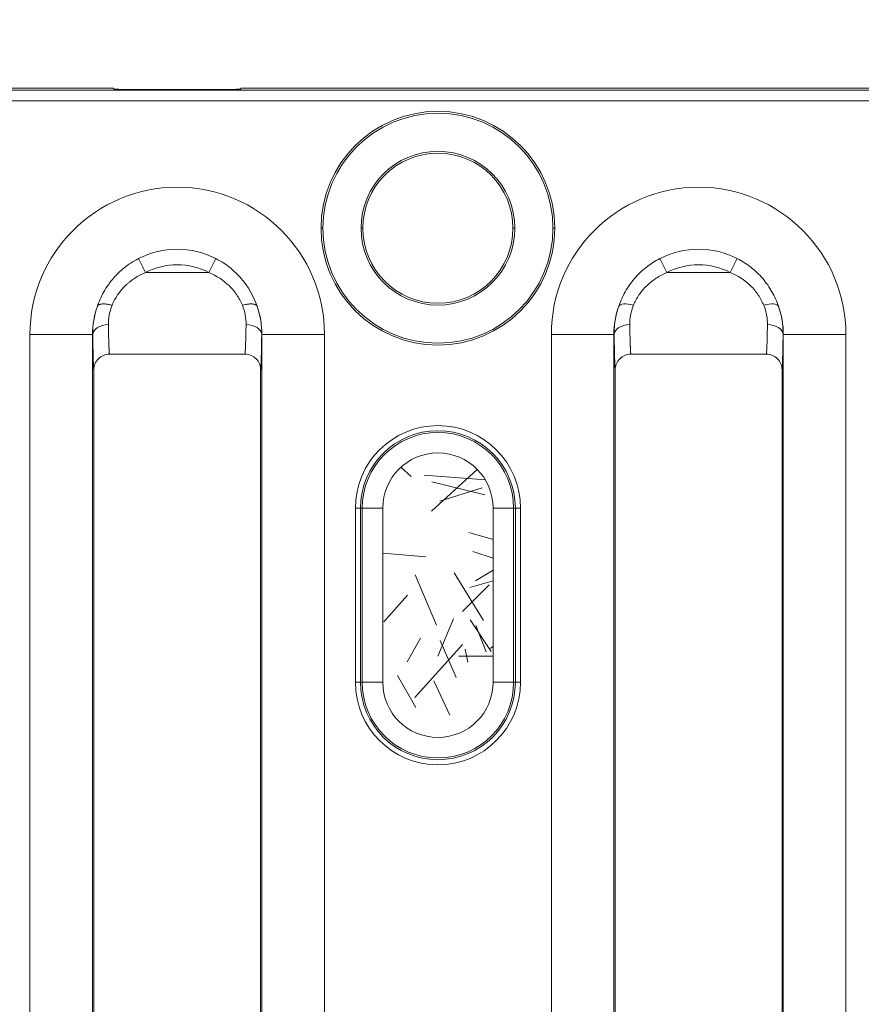
# Model space of a CAD drawing. Units: millimetres. Extents: x 73552 to 76522, y -9461 to -5256.
# Drawn here: x 73818 to 73859, y -6886 to -6838 of the extents above; entities that cross this region are included whole.
import ezdxf

# ---------------------------------------------------------------- set-up
doc = ezdxf.new("R2010")
doc.units = ezdxf.units.MM
for name, color, linetype, lineweight in [('319250', 7, 'Continuous', 0), ('DUENN-18', 7, 'Continuous', 18), ('kote', 152, 'Continuous', 0), ('SCHRAFF', 6, 'Continuous', 0)]:
    doc.layers.add(name, color=color, linetype=linetype, lineweight=lineweight)
doc.styles.get("Standard").update_dxf_attribs({"font": 'trebuc.ttf'})
doc.dimstyles.get("Standard").update_dxf_attribs({"dimscale": 10, "dimtxt": 3.5, "dimasz": 2.4, "dimexe": 1.8, "dimexo": 0, "dimgap": 1, "dimtad": 1, "dimdec": 0, "dimrnd": 0.01, "dimzin": 0, "dimdsep": 46, "dimtxsty": 'Standard', "dimcen": 3, "dimclrd": 256, "dimclre": 256, "dimclrt": 256, "dimadec": 0, "dimazin": 0, "dimtfac": 1, "dimtdec": 0, "dimtix": 1, "dimtmove": 0, "dimatfit": 0, "dimfxl": 1, "dimtolj": 1, "dimtzin": 0, "dimarcsym": 0})

# ---------------------------------------------------------------- blocks, each defined once
blk = doc.blocks.new('*D57')
at = {"layer": 'Defpoints', "color": 0, "transparency": 16777216}
for p in [(74774.85051341979, -6797.407561964843), (73776.87821351502, -6841.769450329251), (74774.85051341979, -6842.268725958402)]:
    blk.add_point(p, dxfattribs=at)
at = {"layer": 'kote', "lineweight": -2, "transparency": 16777216}
for p, q in [((73776.87821351502, -6841.769450329251), (73776.87821351502, -6779.407561964843)), ((74774.85051341979, -6842.268725958402), (74774.85051341979, -6779.407561964843)), ((73800.87821351502, -6797.407561964843), (74750.85051341979, -6797.407561964843))]:
    blk.add_line(p, q, dxfattribs=at)
at = {"layer": 'kote', "transparency": 16777216}
for points in [[(73800.87821351502, -6793.407561964843), (73800.87821351502, -6801.407561964843), (73776.87821351502, -6797.407561964843)], [(74750.85051341979, -6793.407561964843), (74750.85051341979, -6801.407561964843), (74774.85051341979, -6797.407561964843)]]:
    blk.add_solid(points, dxfattribs=at)
at = {"layer": 'kote', "transparency": 16777216, "insert": (74275.86436346741, -6769.542242099523), "char_height": 35, "attachment_point": 5}
blk.add_mtext('\\A1;998', dxfattribs=at)
blk = doc.blocks.new('*U16')
at = {"layer": '319250'}
for p, q in [((-562.2552781188463, 24.93427862538723), (-607.5362548508153, 24.93427862538722)), ((-607.5106516586924, 24.83185610672177), (389.4369786120891, 24.83185610672193)), ((-562.1033180864724, 24.9281635967145), (-562.067798690841, 24.89264420108303)), ((-560.5680271481064, 24.86691855302198), (-557.5056458984966, 24.86691855302198)), ((-556.0058743557619, 24.89264420108304), (-555.9703549601304, 24.92816359671451)), ((-515.9935736040912, 24.93427862538724), (-555.8183949277567, 24.93427862538723)), ((389.6858524091829, 24.33193225914376), (-607.7595254557862, 24.3319322591436)), ((-552.0536730329471, 18.21828089070145), (-552.1418365233014, 18.21828089070145)), ((-550.1368365233012, 18.21828089070145), (-550.2250000136554, 18.21828089070145)), ((-542.9368365233015, 18.21828089070145), (-542.8486730329473, 18.21828089070145)), ((-541.0200000136556, 18.21828089070145), (-540.9318365233014, 18.21828089070145)), ((-560.5535639707583, 16.09752125834581), (-560.8918223577841, 16.76083209317872)), ((-557.1818506888188, 16.76083209317871), (-557.5201090758446, 16.09752125834583)), ((-535.5535639707583, 16.09752125834581), (-535.8918223577841, 16.76083209317868)), ((-532.5201090758446, 16.09752125834581), (-532.1818506888188, 16.76083209317868)), ((-560.5535639707583, 16.09752125834583), (-557.5201090758446, 16.09752125834583)), ((-535.5535639707583, 16.09752125834581), (-532.5201090758446, 16.09752125834581)), ((-563.0988431492126, 13.12328089070144), (-566.0983862346818, 13.12328089070144)), ((-566.0983862346818, -21.67671910929855), (-566.0983862346818, 13.12328089070144)), ((-563.0988431492127, 13.12328089070144), (-563.0988431492127, -21.67671910929855)), ((-563.0988431492127, 13.12328089070144), (-563.0872899654743, 13.12328089070144)), ((-554.9748298973902, 13.12328089070144), (-554.9863830811288, 13.12328089070144)), ((-554.9748298973902, 13.12328089070144), (-551.975286811921, 13.12328089070144)), ((-554.9748298973902, -21.67671910929855), (-554.9748298973902, 13.12328089070144)), ((-551.975286811921, 13.12328089070144), (-551.975286811921, -21.67671910929855)), ((-541.0983862346818, 13.12328089070144), (-538.0988431492126, 13.12328089070144)), ((-541.0983862346818, -27.17671910929855), (-541.0983862346818, 13.12328089070144)), ((-538.0988431492128, 13.12328089070144), (-538.0988431492128, -27.17671910929855)), ((-538.0988431492128, 13.12328089070144), (-538.0872899654742, 13.12328089070144)), ((-529.9748298973902, 13.12328089070144), (-529.9863830811288, 13.12328089070144)), ((-529.9748298973902, 13.12328089070145), (-526.9752868119211, 13.12328089070145)), ((-529.9748298973902, -27.17671910929855), (-529.9748298973902, 13.12328089070145)), ((-526.9752868119211, 13.12328089070145), (-526.9752868119211, -27.17671910929854)), ((-562.2869210301875, 12.17833766989275), (-555.7867520164152, 12.17833766989276)), ((-537.2869210301878, 12.17833766989275), (-530.7845280788267, 12.17833766989276)), ((-563.0368365233014, 11.4176296161842), (-563.0368365233014, -21.67671910929855)), ((-555.0368365233014, -21.67671910929855), (-555.0368365233014, 11.41762961618417)), ((-538.0368365233014, 11.41762961618417), (-538.0368365233014, -27.17671910929855)), ((-530.0368365233016, -27.17671910929855), (-530.0368365233016, 11.41765911747993)), ((-550.2504094928428, 4.79328089070146), (-550.4966114310959, 4.79328089070146)), ((-550.4966114310952, -3.556719109298555), (-550.4966114310952, 4.79328089070146)), ((-550.2504094928427, 4.79328089070146), (-550.2504094928427, -3.556719109298555)), ((-550.1680541740737, 4.79328089070146), (-550.2504094928428, 4.79328089070146)), ((-549.1832464210614, 4.79328089070146), (-550.1680541740737, 4.79328089070146)), ((-550.1680541740736, -3.556719109298555), (-550.1680541740736, 4.79328089070146)), ((-549.1832464210614, 4.79328089070146), (-549.1832464210614, -3.556719109298555)), ((-542.9056188725293, 4.79328089070146), (-543.8904266255415, 4.79328089070146)), ((-543.8904266255415, -3.556719109298555), (-543.8904266255415, 4.79328089070146)), ((-542.9056188725293, 4.79328089070146), (-542.9056188725293, -3.556719109298555)), ((-542.9056188725293, 4.79328089070146), (-542.8232635537603, 4.79328089070146)), ((-542.577061615507, 4.79328089070146), (-542.8232635537602, 4.79328089070146)), ((-542.8232635537604, -3.556719109298555), (-542.8232635537604, 4.79328089070146)), ((-542.5770616155077, 4.79328089070146), (-542.5770616155077, -3.556719109298555)), ((-550.2504094928428, -3.556719109298555), (-550.4966114310959, -3.556719109298555)), ((-550.1680541740737, -3.556719109298555), (-550.2504094928427, -3.556719109298555)), ((-549.1832464210614, -3.556719109298555), (-550.1680541740737, -3.556719109298555)), ((-542.9056188725293, -3.556719109298541), (-543.8904266255415, -3.556719109298541)), ((-542.9056188725293, -3.556719109298555), (-542.8232635537603, -3.556719109298555)), ((-542.577061615507, -3.556719109298555), (-542.8232635537602, -3.556719109298555))]:
    blk.add_line(p, q, dxfattribs=at)
for centre, radius, start, end in [((-546.5368365233014, 18.21828089070145), 5.605000000000019, 0, 180), ((-546.5368365233014, 18.21828089070145), 5.51683650964577, 0, 180), ((-546.5368365233014, 18.21828089070145), 3.688163490354213, 0, 180), ((-546.5368365233014, 18.21828089070145), 3.599999999999965, 0, 180), ((-559.0368365233014, 13.12328089070144), 7.061549711380508, 5.199999999999999e-15, 180), ((-534.0368365233014, 13.12328089070144), 7.061549711380451, 5.199999999999999e-15, 180), ((-546.5368365233014, 18.21828089070145), 5.605000000000019, 180, 0), ((-546.5368365233014, 18.21828089070145), 5.51683650964577, 180, 0), ((-546.5368365233014, 18.21828089070145), 3.688163490354213, 180, 0), ((-546.5368365233014, 18.21828089070145), 3.599999999999965, 180, 0), ((-559.0368365233014, 13.12328089070144), 4.083228036342688, 62.98048442440486, 117.0195155755951), ((-534.0368365233014, 13.12328089070144), 4.083228036342688, 62.98048442440486, 117.0195155755951), ((-559.0368365233014, 13.12328089070144), 3.338647617583205, 62.9804844244041, 117.0195155755959), ((-534.0368365233014, 13.12328089070144), 3.338647617583205, 62.9804844244041, 117.0195155755959), ((-559.0368365233014, 13.12328089070144), 4.062006625911351, 160.5656557927036, 180), ((-559.0368365233014, 13.12328089070144), 4.062006625911351, 0, 19.43306918704577), ((-534.0368365233014, 13.12328089070144), 4.062006625911351, 160.5666644204152, 180), ((-534.0368365233014, 13.12328089070144), 4.062006625911351, 0, 19.43333557928357), ((-546.5368365233014, 4.79328089070146), 3.959774907794383, 3.6e-15, 180), ((-546.5368365233014, 4.79328089070146), 3.713572969541303, 4.5e-15, 180), ((-546.5368365233014, 4.79328089070146), 3.631217650772214, 0, 180), ((-546.5368365233014, 4.79328089070146), 2.646409897760065, 0, 180), ((-546.5368365233014, -3.556719109298555), 3.959774907794326, 180, 0), ((-546.5368365233014, -3.556719109298555), 3.713572969541246, 180, 0), ((-546.5368365233014, -3.556719109298555), 3.631217650772157, 180, 0), ((-546.5368365233014, -3.556719109298555), 2.646409897760008, 180, 4e-16)]:
    blk.add_arc(centre, radius, start, end, dxfattribs=at)
for centre, major_axis, ratio, start_param, end_param in [((-537.1602633414396, 14.22525614761077), (0.7090201933948487, -0.2445206849293752), 0.3757396419549743, 1.699660061372786, 3.122759199040962), ((-530.9134097051575, 14.22525614759423), (0.7090201933961618, 0.2445206849255667), 0.3757396419589514, 0.0188334545402303, 1.441932592217878), ((-562.3374041941069, 13.12328089070144), (0.7499263246214253, 0.0105122614026556), 0.6261184711957697, 1.562019795254447, 3.119208097249719), ((-555.736268852496, 13.12328089070144), (-0.7499263246214288, 0.0105122614026554), 0.6261184711957763, 3.163977209929865, 4.721165511925136), ((-537.3374041941069, 13.12328089070144), (0.7499263246214253, 0.0105122614026556), 0.6261184711957697, 1.562019795254447, 3.119208097249717), ((-530.736268852496, 13.12328089070144), (-0.7499263246214248, 0.0105122614026552), 0.6261184711957705, 3.163977209929869, 4.721165511925136)]:
    blk.add_ellipse(centre, major_axis=major_axis, ratio=ratio, start_param=start_param, end_param=end_param, dxfattribs=at)
for points, weights, degree in [([(-562.2552781188463, 24.93427862538723), (-562.1590064157296, 24.93265010925185), (-562.1056577954212, 24.93050330566316), (-562.1033180864724, 24.92816359671451)], [1, 0.9494780526969616, 0.9494780526969616, 1], 3), ([(-562.067798690841, 24.89264420108304), (-562.052674995608, 24.87752050585001), (-561.4345950502102, 24.86691855302197), (-560.5680271481064, 24.86691855302198)], [1, 0.8088336327694547, 0.8088336327694547, 1], 3), ([(-557.5056458984966, 24.86691855302198), (-556.639077996393, 24.86691855302197), (-556.0209980509949, 24.87752050585001), (-556.0058743557619, 24.89264420108304)], [1, 0.8088336327694545, 0.8088336327694545, 1], 3), ([(-555.9703549601306, 24.92816359671451), (-555.9680152511819, 24.93050330566316), (-555.9146666308735, 24.93265010925185), (-555.8183949277567, 24.93427862538723)], [1, 0.9494780526969608, 0.9494780526969608, 1], 3), ([(-562.1602200049797, 14.52091481963751), (-562.7766530435665, 14.70049619167208), (-562.8673895355581, 14.4748129497848)], [1, 0.7573476657916525, 1], 2), ([(-555.2062392112524, 14.4747327255337), (-555.2969611996193, 14.70041906983326), (-555.91340441397, 14.52086403446497)], [1, 0.7573506161414592, 1], 2), ([(-562.3374041941069, 13.59289779085583), (-562.3251684399982, 12.85784324184232), (-562.3084864482154, 12.36687849267592), (-562.2893401728592, 12.17833408386823)], [1, 0.9603973329309748, 0.9603973329309748, 1], 3), ([(-555.7843328737439, 12.17833408386824), (-555.7651865983873, 12.36687849267596), (-555.7485046066047, 12.85784324184233), (-555.736268852496, 13.59289779085583)], [1, 0.960397332930976, 0.960397332930976, 1], 3), ([(-537.3374041941069, 13.59289779085583), (-537.3251684399982, 12.85784324184234), (-537.3084864482156, 12.36687849267595), (-537.2893401728592, 12.17833408386825)], [1, 0.9603973329309772, 0.9603973329309772, 1], 3), ([(-563.0368365233014, 11.4176296161842), (-563.0569401227432, 11.6177331714159), (-563.0745134010648, 12.21182315371261), (-563.0872899654743, 13.12328089070144)], [1, 0.957010624284726, 0.957010624284726, 1], 3), ([(-554.9863830811286, 13.12328089070144), (-554.999159645538, 12.21182315371258), (-555.0167329238599, 11.61773317141585), (-555.0368365233014, 11.41762961618417)], [1, 0.9570106242847234, 0.9570106242847234, 1], 3), ([(-538.0368365233014, 11.41762961618417), (-538.0569401227432, 11.61773317141586), (-538.0745134010648, 12.21182315371258), (-538.0872899654743, 13.12328089070144)], [1, 0.9570106242847242, 0.9570106242847242, 1], 3)]:
    blk.add_rational_spline(points, weights, degree=degree, dxfattribs=at)
for points, knots in [([(-562.8673895355581, 14.4748129497848), (-562.7882104875375, 14.70261848963263), (-562.6863705923739, 14.93542890576293), (-562.4906649362596, 15.28172902746401), (-562.418302216914, 15.3966278735377), (-562.2982931911351, 15.56646714121626), (-562.2354267006742, 15.65075560295325), (-562.1569537955373, 15.74757576760297), (-562.1164241596147, 15.79555270845202), (-562.0958347960975, 15.81942608183699), (-562.0869411159446, 15.82963212721081), (-562.0809965014374, 15.83643043069289), (-562.0771186585612, 15.8408463764985), (-561.9412673891612, 15.99513858914833), (-561.7796292118297, 16.15538344324769), (-561.3884496021803, 16.47017377928433), (-561.158727477848, 16.62472253294378), (-560.8918223577841, 16.76083209317868)], [0, 0, 0, 0, 0.2499999999995769, 0.2499999999995769, 0.3749999999993681, 0.3749999999993681, 0.437499999999266, 0.4687499999992002, 0.4843749999991671, 0.4921874999991664, 0.496093749999168, 0.496093749999168, 0.4999999999991699, 0.4999999999991699, 0.7499999999995851, 0.7499999999995851, 1, 1, 1, 1]), ([(-557.1818506888189, 16.7608320931787), (-556.9146281938397, 16.62456068565278), (-556.6846546020964, 16.46979425830643), (-556.3909852902575, 16.23335406037243), (-556.3015703766438, 16.15375683840023), (-556.1791048734993, 16.03549022067284), (-556.1402234636995, 15.99625184612262), (-556.0846633174689, 15.93791972265531), (-556.0575736002024, 15.9088846279519), (-556.0271433276844, 15.87529008970805), (-556.0122175058088, 15.858568776649), (-556.0058822609855, 15.85141941431099), (-556.0016723878338, 15.8466570017119), (-556.0004656273386, 15.8452909739267), (-555.6156969127713, 15.40790274546169), (-555.3644825469737, 14.92994899682144), (-555.2062392112524, 14.4747327255337)], [0, 0, 0, 0, 0.250000000000034, 0.250000000000034, 0.3750000000000488, 0.3750000000000488, 0.4375000000000563, 0.4375000000000563, 0.4687500000000599, 0.4843750000000618, 0.4921875000000627, 0.4960937500000602, 0.4960937500000602, 0.5000000000000572, 0.5000000000000572, 1, 1, 1, 1]), ([(-537.8674275518323, 14.47475053560129), (-537.784213081761, 14.71412924415768), (-537.678985259108, 14.94953112777293), (-537.4251394824473, 15.39672890074176), (-537.2778240829319, 15.60719195699583), (-536.9411542973278, 15.99991946887352), (-536.7507000813313, 16.1823291094464), (-536.3436046356431, 16.50206717406762), (-536.1252605162312, 16.64178923905969), (-535.8918223577841, 16.76083209317868)], [0, 0, 0, 0, 0.0007840316240081, 0.0007840316240081, 0.0015680632480162, 0.0015680632480162, 0.0023520948720243, 0.0023520948720243, 0.0031361264960324, 0.0031361264960324, 0.0031361264960324, 0.0031361264960324]), ([(-532.1818506888189, 16.76083209317868), (-531.9484970001298, 16.64183231479821), (-531.7278882316239, 16.50075731087488), (-531.3174881195959, 16.17761117801925), (-531.1310551436463, 15.99839054929337), (-530.7949813626423, 15.60600026735528), (-530.6448116733616, 15.39087322251422), (-530.3929095039502, 14.94568173922693), (-530.2893902975839, 14.71392883600889), (-530.2062454947636, 14.47475053558107)], [0, 0, 0, 0, 0.0007826640936805, 0.0007826640936805, 0.001565328187361, 0.001565328187361, 0.0023479922810416, 0.0023479922810416, 0.0031306563747221, 0.0031306563747221, 0.0031306563747221, 0.0031306563747221]), ([(-560.5535639707583, 16.09752125834581), (-560.740927950208, 16.01705463905623), (-560.9150856514603, 15.92380651504129), (-561.156512786044, 15.76524370642529), (-561.2336869280223, 15.70928009494461), (-561.3444957866664, 15.62080001971208), (-561.3986621274072, 15.57542717951919), (-561.4509713352767, 15.52838809692622), (-561.4854314443296, 15.49666277196754), (-561.501458592575, 15.48157864864131), (-561.8042951733572, 15.18938438505669), (-562.0179528450554, 14.86831466035281), (-562.1602200049797, 14.52091481963751)], [0, 0, 0, 0, 0.2499999999998336, 0.2499999999998336, 0.3749999999997805, 0.3749999999997805, 0.4374999999997825, 0.4687499999998113, 0.4687499999998113, 0.4999999999998396, 0.4999999999998396, 1, 1, 1, 1]), ([(-555.91340441397, 14.52086403446497), (-555.9844655346936, 14.6943653097213), (-556.0733337877089, 14.86161971765774), (-556.2333468656683, 15.09849551596961), (-556.2911363413945, 15.17514204342288), (-556.3844982295932, 15.28624388167231), (-556.4328485923446, 15.34082951604817), (-556.4837030830748, 15.39390665799456), (-556.5181625497789, 15.42895038454996), (-556.5366305288916, 15.44722886906093), (-556.8226758764916, 15.72349230853695), (-557.1448933265032, 15.93637847083169), (-557.5201090758446, 16.09752125834583)], [0, 0, 0, 0, 0.2500000000002726, 0.2500000000002726, 0.3750000000004125, 0.3750000000004125, 0.4375000000004632, 0.4687500000004649, 0.4687500000004649, 0.5000000000004665, 0.5000000000004665, 1, 1, 1, 1]), ([(-535.5535639707583, 16.09752125834581), (-535.734413647958, 16.01985800096765), (-535.9066240799706, 15.92825509544717), (-536.2324253397346, 15.71537142353873), (-536.3876987907074, 15.59228895639393), (-536.6658147190478, 15.32199745752628), (-536.7889541611081, 15.17519822136224), (-537.0020515242742, 14.85916430534988), (-537.0906785245015, 14.69078888398384), (-537.1602633414396, 14.52087695456895)], [0, 0, 0, 0, 0.0005839560328919, 0.0005839560328919, 0.0011679120657838, 0.0011679120657838, 0.0017518680986757, 0.0017518680986757, 0.0023358241315676, 0.0023358241315676, 0.0023358241315676, 0.0023358241315676]), ([(-530.9134097051575, 14.52087695455501), (-530.9829517049338, 14.6906843331971), (-531.0695531937813, 14.85542062321455), (-531.2808197096024, 15.17007299179695), (-531.407086037703, 15.32110183420037), (-531.8232458725248, 15.72598700240608), (-532.1581868756505, 15.94209904571165), (-532.5201090758446, 16.09752125834581)], [0, 0, 0, 0, 0.000582678701737, 0.000582678701737, 0.0011653574034741, 0.0011653574034741, 0.0023307148069483, 0.0023307148069483, 0.0023307148069483, 0.0023307148069483]), ([(-538.0872899654743, 13.12328089070144), (-538.089747309713, 13.33841211535262), (-538.0748623437429, 13.55981876980482), (-538.0037778665913, 14.01254522134277), (-537.9464774337122, 14.24650286261193), (-537.8674275518323, 14.47475053560129)], [0, 0, 0, 0, 0.0007620605754343, 0.0007620605754343, 0.0015241211508686, 0.0015241211508686, 0.0015241211508686, 0.0015241211508686]), ([(-537.1602633414396, 14.52087695456895), (-537.2249658602339, 14.36288660135644), (-537.2717617985272, 14.19999217396359), (-537.328568319638, 13.88878496506053), (-537.3398194774082, 13.73799428119225), (-537.3374041941069, 13.59289779085583)], [0.0023798557587336, 0.0023798557587336, 0.0023798557587336, 0.0023798557587336, 0.0029331480342435, 0.0029331480342435, 0.0034864403097534, 0.0034864403097534, 0.0034864403097534, 0.0034864403097534]), ([(-530.736268852496, 13.59289779085583), (-530.7338569696021, 13.73779000402769), (-530.7450436505499, 13.88890783398164), (-530.802406401751, 14.20224386149142), (-530.8490025520499, 14.36360782409848), (-530.9134097051575, 14.52087695455501)], [0, 0, 0, 0, 0.0005524010086859999, 0.0005524010086859999, 0.0011048020173721, 0.0011048020173721, 0.0011048020173721, 0.0011048020173721]), ([(-530.2062454947636, 14.47475053558107), (-530.1274616417559, 14.247270991136), (-530.0703597047936, 14.01501795899028), (-529.9987504376312, 13.55991796371315), (-529.9839289080816, 13.33813448947898), (-529.9863830811288, 13.12328089070144)], [0.0031633728476202, 0.0031633728476202, 0.0031633728476202, 0.0031633728476202, 0.0039234721589911, 0.0039234721589911, 0.0046835714703621, 0.0046835714703621, 0.0046835714703621, 0.0046835714703621]), ([(-530.7845280788265, 12.17836802418362), (-530.7731603322895, 12.28837312603897), (-530.7635687756048, 12.50013920620775), (-530.7475474632727, 13.00706601909113), (-530.7411177076252, 13.30161063942567), (-530.736268852496, 13.59289779085583)], [0, 0, 0, 0, 0.5, 0.5, 1, 1, 1, 1]), ([(-529.9863830811288, 13.12328089070144), (-529.9895405660485, 12.89813746868768), (-529.9947210807175, 12.58974734993268), (-530.0005680263216, 12.32534475257621), (-530.0046140858207, 12.1588513590938), (-530.0067374052676, 12.07960413195356), (-530.0131720563581, 11.8618531543255), (-530.0176934046154, 11.73916359553958), (-530.0270893493692, 11.54105743729938), (-530.0319043981391, 11.46690697098616), (-530.0368365233014, 11.41765911747993)], [0, 0, 0, 0, 0.2499999999999976, 0.3749999999999967, 0.3749999999999967, 0.4999999999999961, 0.4999999999999961, 0.7499999999999981, 0.7499999999999981, 1, 1, 1, 1]), ([(-562.2893401728592, 12.17833408386823), (-562.4870883955123, 12.17774801333194), (-562.679775503759, 12.09673266281319), (-562.8872994448352, 11.88771205216225), (-562.9423472518358, 11.80453000709589), (-562.9981597637363, 11.66901617538889), (-563.0123186883741, 11.62228773944088), (-563.0316014375779, 11.52564521884498), (-563.0364142435718, 11.47639366571738), (-563.0367918289111, 11.42863857306161)], [0, 0, 0, 0, 0.0005929846210313, 0.0005929846210313, 0.000889476931547, 0.000889476931547, 0.0010377230868048, 0.0010377230868048, 0.0011859692420627, 0.0011859692420627, 0.0011859692420627, 0.0011859692420627]), ([(-555.0368812176916, 11.42863857306162), (-555.0372601939648, 11.47656958397459), (-555.0420340311948, 11.52536543910101), (-555.0612841444326, 11.62202677203254), (-555.0756017986896, 11.66925837532836), (-555.131332764141, 11.80449222979685), (-555.1868018337699, 11.88815474962151), (-555.3243813172722, 12.02670369970538), (-555.4072369972823, 12.08260952786944), (-555.5883236634636, 12.15830330207081), (-555.6853961217968, 12.17804086295081), (-555.7843328737439, 12.17833408386824)], [0, 0, 0, 0, 0.0001469632966109, 0.0001469632966109, 0.0002939265932219, 0.0002939265932219, 0.0005878531864437, 0.0005878531864437, 0.0008817797796656, 0.0008817797796656, 0.0011757063728874, 0.0011757063728874, 0.0011757063728874, 0.0011757063728874]), ([(-537.2893401728592, 12.17833408386825), (-537.4870883955123, 12.17774801333197), (-537.6797755037592, 12.09673266281329), (-537.8872994448352, 11.88771205216234), (-537.942347251836, 11.80453000709593), (-537.9981597637362, 11.66901617538889), (-538.0123186883736, 11.62228773944088), (-538.0316014375779, 11.52564521884502), (-538.0364142435716, 11.47639366571741), (-538.0367918289111, 11.42863857306162)], [0, 0, 0, 0, 0.0005929846210313, 0.0005929846210313, 0.0008894769315469, 0.0008894769315469, 0.0010377230868048, 0.0010377230868048, 0.0011859692420626, 0.0011859692420626, 0.0011859692420626, 0.0011859692420626]), ([(-530.7845280788265, 12.17836802418362), (-530.6855730376736, 12.1780727644484), (-530.5884750791059, 12.15835615360677), (-530.4073314987296, 12.08267896748163), (-530.3244504631847, 12.02677309975933), (-530.1868259280903, 11.88820510804337), (-530.1313406603972, 11.80452659963698), (-530.0755968969764, 11.66926216092421), (-530.0612769358017, 11.62201939558043), (-530.0420266285684, 11.52533351408045), (-530.037256601674, 11.4765339300441), (-530.0368738385189, 11.42864906889031)], [1e-16, 1e-16, 1e-16, 1e-16, 0.0002926941831714, 0.0002926941831714, 0.0005853883663428, 0.0005853883663428, 0.0008780825495141, 0.0008780825495141, 0.0010244296410997, 0.0010244296410997, 0.0011707767326854, 0.0011707767326854, 0.0011707767326854, 0.0011707767326854])]:
    blk.add_open_spline(points, degree=3, knots=knots, dxfattribs=at)
for points in [[(-563.0872899654743, 13.12328089070144), (-563.0921581503773, 13.54948825246547), (-563.0281378838077, 14.01074403125396), (-562.8673895355581, 14.4748129497848)], [(-562.1602200049797, 14.52091481963751), (-562.2834775783157, 14.21996462692754), (-562.3425389746915, 13.90201499721968), (-562.3374041941069, 13.59289779085583)], [(-555.736268852496, 13.59289779085583), (-555.7311338734656, 13.90200401730421), (-555.7901780440158, 14.2199384958048), (-555.91340441397, 14.52086403446497)], [(-555.2062392112524, 14.4747327255337), (-555.0455229589415, 14.0106749435628), (-554.9815151486351, 13.5494500452775), (-554.9863830811286, 13.12328089070144)], [(-562.2893401728592, 12.17833408386823), (-562.288533858348, 12.17833647355938), (-562.2877274332271, 12.17833766989275), (-562.2869210301875, 12.17833766989275)], [(-555.7867520164152, 12.17833766989276), (-555.7859456133757, 12.17833766989278), (-555.7851391882548, 12.17833647355941), (-555.7843328737439, 12.17833408386824)], [(-537.2893401728592, 12.17833408386825), (-537.288533858348, 12.17833647355941), (-537.2877274332271, 12.17833766989276), (-537.2869210301878, 12.17833766989275)], [(-563.0367918289111, 11.42863857306161), (-563.0368199476134, 11.42508226118234), (-563.0368365233014, 11.42134256430789), (-563.0368365233014, 11.4176296161842)], [(-555.0368365233014, 11.41762961618417), (-555.0368365233014, 11.42134256430789), (-555.0368530989897, 11.42508226118239), (-555.0368812176916, 11.42863857306162)], [(-538.0367918289111, 11.42863857306162), (-538.0368199476134, 11.42508226118234), (-538.0368365233014, 11.42134256430788), (-538.0368365233014, 11.41762961618417)], [(-530.0368365233014, 11.41765911747993), (-530.0368513419029, 11.42131904912525), (-530.0368661605046, 11.42497898077051), (-530.0368738385189, 11.42864906889031)]]:
    blk.add_open_spline(points, degree=3, dxfattribs=at)
blk = doc.blocks.new('A$C1E8F2679')
at = {"layer": 'SCHRAFF'}
h = blk.add_hatch(dxfattribs=at)
h.set_pattern_fill('GRAVEL', color=256, scale=0.5, style=0)
h.set_pattern_definition([(228.0128, (-35.1049391939946, -245.4018016894233), (-101.60008632948, -114.3001404475629), [1.708604999999999, -169.1525]), (184.9697, (-36.2479391939946, -246.6718016894233), (152.4002465308956, 12.69991037693729), [2.932024999999999, -290.27]), (132.5104, (-39.16893919399461, -246.9258016894233), (126.9999075916584, -139.700136462302), [2.067409999999999, -204.6735]), (267.2737, (-44.1219391939946, -250.1008016894233), (12.69994485414086, 253.9999182668321), [2.670024999999999, -264.332]), (292.8337, (-44.2489391939946, -252.7678016894232), (-63.50018027750953, 152.4000866502555), [2.61817, -259.199]), (357.2737, (-43.2329391939946, -255.1808016894233), (-253.9999182668321, 12.69994485414087), [2.670024999999999, -264.332]), (37.6942, (-40.5659391939946, -255.3078016894232), (-165.1001043061996, -126.9998867849244), [3.530969999999999, -349.5655000000002]), (72.2553, (-37.7719391939946, -253.1488016894233), (88.90017782733598, 279.400081030182), [3.3336, -330.0265]), (121.4296, (-36.75593919399461, -249.9738016894233), (-101.6000261763224, 165.0998057998634), [2.679064999999998, -265.2274999999999]), (175.2364, (-38.15293919399461, -247.6878016894233), (139.6998902652722, -12.69988081360578), [3.058564999999998, -149.8694999999999]), (222.3974, (-41.2009391939946, -247.4338016894233), (-152.4000045861985, -139.6998182531848), [3.955389999999999, -391.584]), (138.8141, (-31.5489391939946, -250.2278016894233), (-88.89994337112368, 76.19988278562002), [1.350025, -133.653]), (171.4692, (-32.5649391939946, -249.3388016894233), (165.099747977957, -25.40006400022849), [2.568409999999998, -254.2729999999999]), (225, (-35.1049391939946, -248.9578016894232), (-2.7e-15, -12.69999134350098), [1.796045, -16.16445]), (203.1986, (-35.99393919399461, -247.4338016894233), (63.50021412795417, 25.40011137153133), [0.967205, -95.75299999999999]), (291.8014, (-36.8829391939946, -247.8148016894233), (-12.70000890947254, 38.10002454365932), [1.367829999999999, -67.024]), (30.9638, (-36.37493919399461, -249.0848016894233), (38.09995977404113, 25.40001979330276), [2.221599999999998, -71.83149999999995]), (161.5651, (-34.46993919399461, -247.9418016894233), (25.40001159090491, -12.69998111232538), [1.606435, -38.5545]), (16.38950000000001, (-44.2489391939946, -247.8148016894233), (127.0000700698467, 38.09992074983902), [2.25044, -222.794]), (70.3462, (-42.0899391939946, -247.1798016894233), (-50.79985844338254, -139.699802442725), [1.887995, -186.911]), (293.1986, (-34.46993919399461, -245.4018016894233), (-25.40011137153132, 63.50021412795417), [1.934399999999999, -94.786]), (343.6105, (-33.7079391939946, -247.1798016894233), (-127.0000700698467, 38.09992074983906), [2.250439999999998, -222.7939999999999]), (339.4440000000002, (-44.2489391939946, -255.6888016894232), (-63.50007882127954, 25.39996918025069), [2.170174999999999, -106.3385]), (294.7751, (-42.21693919399461, -256.4508016894233), (-63.49985201813421, 139.6999351307833), [1.818359999999999, -180.0179999999999]), (66.80140000000002, (-34.3429391939946, -258.1018016894233), (25.40011137153134, 63.50021412795416), [1.934399999999999, -94.786]), (17.354, (-33.5809391939946, -256.3238016894232), (-165.1000089092998, -50.79992337802815), [2.128914999999999, -210.762]), (69.444, (-40.5659391939946, -258.1018016894233), (-25.39996918025072, -63.50007882127954), [1.085089999999999, -107.424]), (101.3098999999999, (-35.1049391939946, -258.1018016894233), (-12.69993731443674, 50.7998373045131), [0.6475749999999999, -64.10999999999999]), (165.9638, (-35.23193919399461, -257.4668016894233), (38.10002677348587, -12.69997802061821), [2.61817, -49.74524999999999]), (186.009, (-37.7719391939946, -256.8318016894233), (126.9998127221397, 12.69997034273929), [2.426334999999999, -240.207]), (303.6901, (-36.37493919399461, -250.2278016894233), (-12.70000435653616, 25.3999754961592), [1.83162, -43.9589]), (353.1572, (-35.3589391939946, -251.7518016894233), (215.9000892832171, -25.4001137582742), [3.197784999999999, -316.58]), (60.94540000000001, (-32.1839391939946, -252.1328016894233), (-50.79988182914545, -88.89978805417063), [1.307539999999999, -129.4469999999999]), (90, (-31.5489391939946, -250.9898016894233), (-12.7, 12.7), [0.762, -11.938]), (120.2563999999999, (-38.0259391939946, -256.4508016894233), (50.79989233418053, -88.89995516238781), [1.764334999999999, -174.6695]), (48.01280000000001, (-38.91493919399461, -254.9268016894233), (101.60008632948, 114.3001404475629), [3.417215, -167.444]), (0, (-36.6289391939946, -252.3868016894233), (12.7, 12.7), [3.302, -9.398]), (325.3048, (-33.3269391939946, -252.3868016894233), (-126.9997799547684, 88.90000845242382), [2.008049999999999, -198.7965]), (254.0546, (-31.6759391939946, -253.5298016894233), (-12.70003239850737, -50.80012101601815), [1.849145, -90.6085]), (207.6459999999999, (-32.1839391939946, -255.3078016894232), (-241.2999152451136, -127.0000798736169), [3.010724999999999, -298.0625]), (175.4261, (-34.85093919399461, -256.7048016894233), (-165.1000380237375, 12.69993855609731), [3.185144999999998, -315.3289999999998]), (175.4261, (-34.85093919399461, -256.7048016894233), (-165.1000380237375, 12.69993855609731), [3.185144999999998, -315.3289999999998])])
h.paths.add_polyline_path([(5.292819434385647, 10.99641021758964, 1), (-3.611344818743589e-07, 10.99641021758964), (-3.611344254750293e-07, 2.646410217589601, 1), (5.292819434385591, 2.64641021758961)])
for p, q in [((-3.611344255e-07, 10.99641021758964), (-3.611344255e-07, 2.646410217589618)), ((5.292819434385592, 2.646410217589618), (5.292819434385592, 10.99641021758964))]:
    blk.add_line(p, q, dxfattribs=at)
for centre, radius, start, end in [((2.646409536625583, 10.99641021758964), 2.646409897760065, 0, 180), ((2.646409536625583, 2.646410217589618), 2.646409897760008, 180, 0)]:
    blk.add_arc(centre, radius, start, end, dxfattribs=at)

msp = doc.modelspace()

# ---------------------------------------------------------------- block references
at = {"layer": 'DUENN-18'}
msp.add_blockref('*U16', (74384.88777433605, -6866.703728954639), dxfattribs=at)
at = {"layer": 'SCHRAFF'}
msp.add_blockref('A$C1E8F2679', (73835.70452827611, -6872.906858281527), dxfattribs=at)

# ---------------------------------------------------------------- dimensions: what is measured, and where the dimension line sits
at = {"layer": 'kote'}
dim = msp.add_linear_dim(base=(74774.85051341979, -6797.407561964843), p1=(73776.87821351502, -6841.769450329251), p2=(74774.85051341979, -6842.268725958402), dimstyle='Standard', dxfattribs=at)
dim.commit()
dim.dimension.update_dxf_attribs({"geometry": '*D57', "text_midpoint": (74275.86436346741, -6769.542242099523)})

doc.saveas('drawing.dxf')
